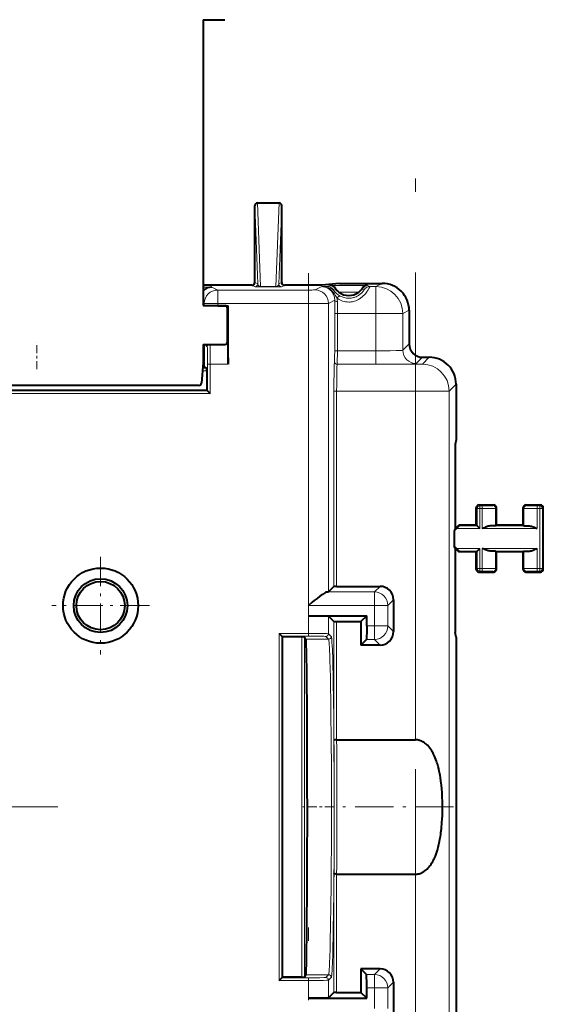
# Model space of a CAD drawing. Extents: x 0 to 420, y 0 to 297.
# Drawn here: x 239 to 258, y 182 to 219 of the extents above; entities that cross this region are included whole.
import ezdxf

# ---------------------------------------------------------------- set-up
doc = ezdxf.new("R2010")
doc.units = 0
doc.linetypes.add('DASHDOT', pattern=[18.5, 12, -3, 0.5, -3])

msp = doc.modelspace()

# ---------------------------------------------------------------- linework, layer by layer
at = {"color": 7, "lineweight": 40}
for p, q in [((245.668259, 218.891388), (245.668259, 208.241394)), ((245.668259, 218.891388), (246.468262, 218.891388)), ((247.69278, 212.066406), (247.693192, 212.066406)), ((247.693253, 212.066406), (248.493271, 212.066406)), ((248.493744, 212.066406), (248.493332, 212.066406)), ((247.593262, 211.956879), (247.593323, 211.9664)), ((247.593262, 209.100937), (247.593262, 211.956879)), ((248.593262, 211.956879), (248.593201, 211.966217)), ((248.593262, 209.100937), (248.593262, 211.956879)), ((250.74942, 209.066406), (250.093262, 209.000946)), ((250.74942, 209.066406), (252.343262, 209.066406)), ((247.493256, 209.000946), (245.668289, 209.000946)), ((250.093262, 209.000946), (248.693268, 209.000946)), ((245.668259, 208.241394), (246.468262, 208.241394)), ((246.20961, 208.234589), (246.593262, 208.234589)), ((246.593262, 208.234589), (246.55307, 208.194397)), ((246.568268, 206.891388), (246.568268, 208.141388)), ((246.593262, 206.061188), (246.593262, 208.234589)), ((253.343262, 208.066513), (253.343262, 206.816315)), ((245.668259, 206.791397), (245.668259, 206.116394)), ((245.668259, 206.791397), (246.468262, 206.791397)), ((246.55307, 206.838409), (246.580399, 206.811066)), ((253.843185, 206.316406), (254.093414, 206.316406)), ((245.668259, 206.116394), (245.601868, 205.357681)), ((245.717316, 205.956268), (245.804764, 205.912537)), ((245.806488, 205.812546), (245.806488, 205.09259)), ((233.130035, 205.09259), (245.806488, 205.09259)), ((245.502243, 205.266388), (233.43428, 205.266388)), ((245.830963, 205.068115), (245.806488, 205.09259)), ((245.831146, 205.067932), (245.930939, 204.96814)), ((255.093262, 205.316559), (255.093262, 203.241379)), ((255.093262, 203.241379), (255.05835, 203.066406)), ((255.05835, 203.066406), (255.05835, 199.931488)), ((255.843262, 200.066406), (255.843262, 200.716415)), ((255.943253, 200.816406), (256.493286, 200.816406)), ((256.593262, 200.066406), (256.593262, 200.716415)), ((257.593262, 200.066406), (257.593262, 200.716415)), ((257.693237, 200.816406), (258.243286, 200.816406)), ((258.343262, 198.416382), (258.343262, 200.716415)), ((255.023438, 199.847198), (255.109451, 199.933228)), ((255.05835, 199.931488), (255.023438, 199.847198)), ((255.05835, 199.931488), (255.193268, 200.066406)), ((255.843262, 200.066406), (255.193268, 200.066406)), ((255.193268, 200.066406), (255.207016, 200.033203)), ((255.843262, 200.066406), (255.87645, 200.033203)), ((255.876648, 200.03302), (255.97644, 199.933228)), ((256.593262, 200.066406), (256.566925, 200.04007)), ((257.593262, 200.066406), (256.593262, 200.066406)), ((257.593262, 200.066406), (257.619598, 200.04007)), ((255.023438, 199.847198), (255.023438, 199.285583)), ((255.05835, 199.201309), (255.023438, 199.285583)), ((255.023438, 199.285583), (255.109451, 199.199585)), ((255.05835, 199.201309), (255.05835, 196.066406)), ((255.05835, 199.201309), (255.193268, 199.066406)), ((255.876648, 199.099777), (255.97644, 199.199585)), ((255.193268, 199.066406), (255.207016, 199.099594)), ((255.843262, 199.066406), (255.193268, 199.066406)), ((255.843262, 199.066406), (255.87645, 199.099594)), ((255.843262, 198.416382), (255.843262, 199.066406)), ((256.593262, 199.066406), (256.566925, 199.092743)), ((256.593262, 198.416382), (256.593262, 199.066406)), ((257.593262, 199.066406), (256.593262, 199.066406)), ((257.593262, 199.066406), (257.619598, 199.092743)), ((257.593262, 198.416382), (257.593262, 199.066406)), ((255.943253, 198.316406), (256.493286, 198.316406)), ((257.693237, 198.316406), (258.243286, 198.316406)), ((250.54155, 197.782867), (250.337936, 197.579254)), ((250.641525, 197.784576), (252.26152, 197.784576)), ((252.761444, 197.284668), (252.761444, 196.098145)), ((249.588043, 196.691406), (251.761444, 196.691406)), ((250.54155, 196.474915), (250.337936, 196.678528)), ((251.761444, 196.691406), (251.543259, 196.473206)), ((251.761444, 196.307739), (251.761444, 196.691406)), ((250.641525, 196.473206), (251.543259, 196.473206)), ((251.543259, 196.473206), (251.543259, 195.598206)), ((248.494995, 196.029083), (248.594788, 195.929276)), ((248.594971, 195.929092), (248.619446, 195.904633)), ((249.339401, 195.904633), (248.619446, 195.904633)), ((248.619446, 183.22818), (248.619446, 195.904633)), ((249.483124, 195.815445), (249.439407, 195.902893)), ((255.093262, 195.891418), (255.05835, 196.066406)), ((255.093262, 195.891418), (255.093262, 135.766388)), ((251.543259, 195.598206), (251.752869, 195.807831)), ((252.26152, 195.598206), (251.543259, 195.598206)), ((250.641525, 192.066406), (253.585602, 192.066406)), ((250.641663, 187.066406), (253.585602, 187.066406)), ((251.543259, 183.534576), (251.543259, 182.659576)), ((252.26152, 183.534576), (251.543259, 183.534576)), ((251.543259, 183.534576), (251.752869, 183.324982)), ((248.494995, 183.103729), (248.594788, 183.203522)), ((248.594971, 183.203705), (248.619446, 183.22818)), ((249.339401, 183.22818), (248.619446, 183.22818)), ((249.483124, 183.317352), (249.439407, 183.229904)), ((252.761444, 183.034668), (252.761444, 181.848145)), ((250.54155, 182.657867), (250.337936, 182.454254)), ((250.641525, 182.659576), (251.543259, 182.659576)), ((251.761444, 182.441406), (251.543259, 182.659576)), ((251.761444, 182.441406), (251.761444, 182.825043)), ((249.588043, 182.441406), (251.761444, 182.441406))]:
    msp.add_line(p, q, dxfattribs=at)
at = {"color": 7, "linetype": 'DASHDOT', "lineweight": 18}
for p, q in [((253.585602, 104.975624), (253.585602, 214.157166)), ((249.588043, 132.576782), (249.588043, 186.556015))]:
    msp.add_line(p, q, dxfattribs=at)
at = {"color": 7, "lineweight": 18}
for p, q in [((247.692535, 212.066406), (247.809128, 208.95166)), ((248.493988, 212.066406), (248.377396, 208.95166)), ((247.593262, 211.956879), (247.702209, 209.046478)), ((248.593262, 211.956879), (248.484314, 209.046478)), ((247.593262, 209.100937), (247.702209, 209.046478)), ((248.593262, 209.100937), (248.484314, 209.046478)), ((252.343262, 209.066406), (252.107468, 208.948517)), ((245.991425, 208.931091), (245.668274, 208.931091)), ((245.991425, 208.931091), (246.20961, 208.822006)), ((246.20961, 208.822006), (249.588043, 208.822006)), ((246.20961, 208.322021), (246.20961, 208.822006)), ((247.493256, 209.000946), (247.602219, 208.946472)), ((247.809128, 208.942291), (247.809128, 208.95166)), ((248.377396, 208.95166), (247.809128, 208.95166)), ((248.377396, 208.942291), (247.809128, 208.942291)), ((248.377396, 208.942291), (248.377396, 208.95166)), ((248.693268, 209.000946), (248.584305, 208.946472)), ((249.588043, 208.322021), (249.588043, 208.822006)), ((250.086746, 208.948517), (249.838013, 208.824158)), ((250.311874, 208.948517), (250.086746, 208.948517)), ((250.391571, 208.994385), (250.311874, 208.948517)), ((251.794952, 208.994385), (250.391571, 208.994385)), ((250.595917, 208.882065), (250.520233, 208.836609)), ((251.463684, 208.744385), (250.722839, 208.744385)), ((251.66629, 208.836609), (251.590607, 208.882065)), ((251.874649, 208.948517), (251.794952, 208.994385)), ((252.107468, 208.948517), (251.874649, 208.948517)), ((252.107468, 208.948517), (252.107468, 207.948547)), ((245.668259, 208.342743), (245.709686, 208.322021)), ((245.709686, 208.322021), (245.709686, 208.241394)), ((246.20961, 208.322021), (245.709686, 208.322021)), ((246.20961, 208.322021), (249.588043, 208.322021)), ((246.20961, 208.322021), (246.20961, 208.234589)), ((249.588043, 208.322021), (249.588043, 197.075043)), ((250.569748, 208.440063), (250.337936, 208.324173)), ((250.337936, 197.579254), (250.337936, 208.324173)), ((253.343262, 208.066513), (253.107315, 207.948547)), ((250.567734, 207.948547), (250.567734, 206.554657)), ((250.667709, 207.948547), (250.567734, 207.948547)), ((250.667709, 207.948547), (250.667709, 206.554657)), ((252.107468, 207.948547), (250.667709, 207.948547)), ((253.107315, 207.948547), (252.107468, 207.948547)), ((252.107468, 207.948547), (252.107468, 206.554657)), ((253.107315, 207.948547), (253.107315, 206.580383)), ((245.717316, 205.956268), (245.717316, 206.791397)), ((245.819809, 206.71109), (245.739502, 206.791397)), ((246.527832, 206.811066), (246.580399, 206.811066)), ((250.667709, 206.554657), (250.567734, 206.554657)), ((250.667709, 206.554657), (252.107468, 206.554657)), ((252.107468, 206.054718), (252.107468, 206.554657)), ((253.343262, 206.816315), (253.107315, 206.580383)), ((250.560867, 206.154709), (250.56041, 206.154251)), ((253.843185, 206.316406), (253.607239, 206.080444)), ((254.093414, 206.316406), (253.835571, 206.058563)), ((245.641678, 205.812546), (245.806488, 205.812546)), ((245.650421, 205.912537), (245.804764, 205.912537)), ((245.930939, 206.061188), (245.830963, 206.061188)), ((245.830963, 205.068115), (245.830963, 206.061188)), ((245.930939, 206.061188), (246.593262, 206.061188)), ((245.930939, 204.96814), (245.930939, 206.061188)), ((250.660858, 206.054718), (250.6604, 206.05426)), ((250.6604, 206.05426), (253.585602, 206.05426)), ((250.660858, 206.054718), (252.107468, 206.054718)), ((253.585602, 205.054413), (253.585602, 206.05426)), ((233.10556, 205.068115), (245.830963, 205.068115)), ((250.54155, 205.054413), (250.54155, 197.782867)), ((250.641525, 205.054413), (250.54155, 205.054413)), ((250.641525, 205.054413), (250.641525, 197.784576)), ((250.641525, 205.054413), (253.585602, 205.054413)), ((253.585602, 205.054413), (253.585602, 192.066406)), ((255.093262, 205.316559), (254.835419, 205.058716)), ((254.835419, 135.766388), (254.835419, 205.058716)), ((233.005585, 204.96814), (245.930939, 204.96814)), ((255.843262, 200.716415), (255.87645, 200.683228)), ((255.87645, 200.033203), (255.87645, 200.683228)), ((255.87645, 200.683228), (255.97644, 200.683228)), ((255.943253, 200.816406), (255.97644, 200.783203)), ((255.97644, 200.683228), (255.97644, 200.783203)), ((255.97644, 200.783203), (256.067017, 200.783203)), ((255.97644, 199.933228), (255.97644, 200.683228)), ((255.97644, 200.683228), (256.067017, 200.683228)), ((256.067017, 200.683228), (256.067017, 200.783203)), ((256.067017, 199.933228), (256.067017, 200.683228)), ((256.493286, 200.816406), (256.466949, 200.79007)), ((256.593262, 200.716415), (256.566925, 200.690079)), ((256.566925, 200.04007), (256.566925, 200.690079)), ((257.593262, 200.716415), (257.619598, 200.690079)), ((257.619598, 200.04007), (257.619598, 200.690079)), ((257.693237, 200.816406), (257.719574, 200.79007)), ((258.119507, 200.683228), (258.119507, 200.783203)), ((258.119507, 200.783203), (258.210083, 200.783203)), ((258.119507, 199.933228), (258.119507, 200.683228)), ((258.119507, 200.683228), (258.210083, 200.683228)), ((258.243286, 200.816406), (258.210083, 200.783203)), ((258.210083, 200.683228), (258.210083, 200.783203)), ((258.310059, 200.683228), (258.210083, 200.683228)), ((258.210083, 198.449585), (258.210083, 200.683228)), ((258.343262, 200.716415), (258.310059, 200.683228)), ((258.310059, 198.449585), (258.310059, 200.683228)), ((255.109451, 199.933228), (255.97644, 199.933228)), ((255.207016, 200.033203), (255.87645, 200.033203)), ((256.067017, 199.933228), (258.119507, 199.933228)), ((256.364655, 200.033203), (257.821869, 200.033203)), ((255.109451, 199.199585), (255.97644, 199.199585)), ((255.97644, 198.449585), (255.97644, 199.199585)), ((256.067017, 198.449585), (256.067017, 199.199585)), ((256.067017, 199.199585), (258.119507, 199.199585)), ((258.119507, 198.449585), (258.119507, 199.199585)), ((255.207016, 199.099594), (255.87645, 199.099594)), ((255.87645, 198.449585), (255.87645, 199.099594)), ((256.364655, 199.099594), (257.821869, 199.099594)), ((256.566925, 198.442719), (256.566925, 199.092743)), ((257.619598, 198.442719), (257.619598, 199.092743)), ((255.843262, 198.416382), (255.87645, 198.449585)), ((255.87645, 198.449585), (255.97644, 198.449585)), ((255.97644, 198.449585), (256.067017, 198.449585)), ((255.97644, 198.449585), (255.97644, 198.349594)), ((256.067017, 198.449585), (256.067017, 198.349594)), ((256.593262, 198.416382), (256.566925, 198.442719)), ((257.593262, 198.416382), (257.619598, 198.442719)), ((258.119507, 198.449585), (258.210083, 198.449585)), ((258.119507, 198.449585), (258.119507, 198.349594)), ((258.310059, 198.449585), (258.210083, 198.449585)), ((258.210083, 198.449585), (258.210083, 198.349594)), ((258.343262, 198.416382), (258.310059, 198.449585)), ((255.943253, 198.316406), (255.97644, 198.349594)), ((255.97644, 198.349594), (256.067017, 198.349594)), ((256.493286, 198.316406), (256.466949, 198.342743)), ((257.693237, 198.316406), (257.719574, 198.342743)), ((258.119507, 198.349594), (258.210083, 198.349594)), ((258.243286, 198.316406), (258.210083, 198.349594)), ((252.26152, 197.784576), (252.05191, 197.574982)), ((252.05191, 197.574982), (250.292007, 197.574982)), ((252.05191, 197.574982), (252.05191, 197.075043)), ((252.05191, 197.075043), (249.588043, 197.075043)), ((252.05191, 197.075043), (252.05191, 196.307739)), ((252.551834, 197.075043), (252.05191, 197.075043)), ((252.761444, 197.284668), (252.551834, 197.075043)), ((252.551834, 197.075043), (252.551834, 196.307739)), ((249.588043, 196.691406), (249.588043, 196.029083)), ((250.337936, 196.017929), (250.337936, 196.678528)), ((250.54155, 196.474915), (250.54155, 192.046326)), ((250.641525, 196.473206), (250.641525, 192.066406)), ((252.05191, 196.307739), (251.761444, 196.307739)), ((252.05191, 196.307739), (252.551834, 196.307739)), ((252.05191, 195.807831), (252.05191, 196.307739)), ((252.761444, 196.098145), (252.551834, 196.307739)), ((248.494995, 183.103729), (248.494995, 196.029083)), ((249.588043, 196.029083), (248.494995, 196.029083)), ((249.588043, 195.929092), (248.594971, 195.929092)), ((248.594971, 183.203705), (248.594971, 195.929092)), ((249.339401, 183.22818), (249.339401, 195.904633)), ((249.439407, 183.229904), (249.439407, 195.902893)), ((249.588043, 195.929092), (249.588043, 196.029083)), ((250.237946, 195.917938), (250.340454, 195.815445)), ((250.337936, 196.017929), (250.44043, 195.915436)), ((250.340454, 195.815445), (249.483124, 195.815445)), ((252.05191, 195.807831), (251.752869, 195.807831)), ((252.26152, 195.598206), (252.05191, 195.807831)), ((250.54155, 187.086487), (250.54155, 182.657867)), ((250.641525, 187.066406), (250.641525, 182.659576)), ((253.585602, 187.066406), (253.585602, 135.766388)), ((252.26152, 183.534576), (252.05191, 183.324982)), ((249.588043, 183.103729), (248.494995, 183.103729)), ((249.588043, 183.203705), (248.594971, 183.203705)), ((250.340454, 183.317352), (249.483124, 183.317352)), ((249.588043, 183.203705), (249.588043, 183.103729)), ((249.588043, 183.103729), (249.588043, 182.441406)), ((250.237946, 183.214844), (250.340454, 183.317352)), ((250.337936, 183.114868), (250.44043, 183.217377)), ((250.337936, 182.454254), (250.337936, 183.114868)), ((252.05191, 183.324982), (251.752869, 183.324982)), ((252.05191, 182.825043), (252.05191, 183.324982)), ((252.761444, 183.034668), (252.551834, 182.825043)), ((252.05191, 182.825043), (251.761444, 182.825043)), ((252.05191, 182.825043), (252.05191, 182.057739)), ((252.551834, 182.825043), (252.05191, 182.825043)), ((252.551834, 182.825043), (252.551834, 182.057739))]:
    msp.add_line(p, q, dxfattribs=at)
at = {"color": 7, "linetype": 'DASHDOT', "lineweight": 18, "ltscale": 0.337474}
msp.add_line((249.588043, 195.950134), (249.588043, 209.449081), dxfattribs=at)
at = {"color": 7, "linetype": 'DASHDOT', "lineweight": 18, "ltscale": 0.025054}
msp.add_line((239.468262, 205.872742), (239.468262, 206.874908), dxfattribs=at)
at = {"color": 7, "linetype": 'DASHDOT', "lineweight": 18, "ltscale": 0.091}
for p, q in [((241.843262, 198.886398), (241.843262, 195.246399)), ((243.663269, 197.066406), (240.023254, 197.066406))]:
    msp.add_line(p, q, dxfattribs=at)
at = {"color": 7, "linetype": 'DASHDOT', "lineweight": 18, "ltscale": 0.020214}
msp.add_line((249.588043, 195.950546), (249.588043, 196.759125), dxfattribs=at)
at = {"color": 7, "linetype": 'DASHDOT', "lineweight": 18, "ltscale": 0.420103}
msp.add_line((240.245316, 189.566406), (223.441208, 189.566406), dxfattribs=at)
at = {"color": 7, "linetype": 'DASHDOT', "lineweight": 18, "ltscale": 0.029261}
msp.add_line((250.556046, 189.566406), (249.38559, 189.566406), dxfattribs=at)
at = {"color": 7, "linetype": 'DASHDOT', "lineweight": 18, "ltscale": 0.118721}
msp.add_line((254.994629, 189.566406), (250.245789, 189.566406), dxfattribs=at)
at = {"color": 7, "linetype": 'DASHDOT', "lineweight": 18, "ltscale": 0.020205}
msp.add_line((249.588043, 182.374023), (249.588043, 183.18222), dxfattribs=at)
at = {"color": 7, "lineweight": 18}
for points in [[(247.809128, 208.942291), (247.700867, 208.942947), (247.615128, 208.945145), (247.604233, 208.94603), (247.602646, 208.94632), (247.602219, 208.946472)], [(248.584305, 208.946472), (248.583939, 208.946335), (248.582581, 208.946075), (248.573441, 208.945267), (248.511948, 208.943359), (248.417786, 208.942383), (248.377396, 208.942291)], [(250.569748, 208.440063), (250.568558, 208.480835), (250.564285, 208.520477), (250.557144, 208.558716), (250.547409, 208.595413), (250.535324, 208.630386), (250.526703, 208.651321), (250.517303, 208.671539), (250.496445, 208.709717), (250.473175, 208.744888), (250.447845, 208.777069), (250.41951, 208.807526), (250.389526, 208.834839), (250.358139, 208.8591), (250.325577, 208.880341), (250.292053, 208.898636), (250.257721, 208.914001), (250.229813, 208.924255), (250.201569, 208.932678), (250.17308, 208.939301), (250.151596, 208.943085), (250.13002, 208.945892), (250.086746, 208.948517)], [(250.335297, 208.894196), (250.374374, 208.868439), (250.413513, 208.83815), (250.452621, 208.802917), (250.491653, 208.762329), (250.53038, 208.716217), (250.560059, 208.676575), (250.589066, 208.633804), (250.616943, 208.58844), (250.636917, 208.553192), (250.656097, 208.517319)], [(251.874649, 208.948517), (251.874741, 208.948395), (251.874771, 208.948257), (251.874771, 208.947891), (251.873901, 208.944397), (251.86972, 208.933594), (251.862045, 208.916397), (251.843704, 208.879639), (251.816788, 208.831696), (251.783646, 208.779419), (251.764053, 208.751282), (251.742416, 208.72226), (251.710388, 208.682709), (251.674728, 208.642853), (251.635468, 208.603485), (251.592728, 208.565277), (251.546646, 208.528976), (251.5224, 208.511749), (251.497391, 208.495209), (251.452133, 208.468369), (251.404877, 208.44429), (251.355835, 208.423309), (251.305252, 208.405716), (251.253403, 208.391754), (251.227097, 208.386215), (251.200577, 208.381653), (251.164978, 208.377106), (251.129166, 208.374374), (251.093262, 208.373474)], [(251.66629, 208.836609), (251.666382, 208.836533), (251.666458, 208.836273), (251.666458, 208.835861), (251.666122, 208.834595), (251.659576, 208.821564), (251.643997, 208.797058), (251.632431, 208.780914), (251.618088, 208.762482), (251.6008, 208.742126), (251.580414, 208.7202), (251.563416, 208.703415), (251.544678, 208.686249), (251.516937, 208.663147), (251.486115, 208.640289), (251.452316, 208.618149), (251.410965, 208.594742), (251.366364, 208.573532), (251.318924, 208.555115), (251.294281, 208.547089), (251.269119, 208.539948), (251.226303, 208.530121), (251.18248, 208.52298), (251.138, 208.518646), (251.093262, 208.517197)], [(245.830963, 206.061188), (245.830048, 206.316467), (245.828079, 206.493774), (245.824799, 206.63913), (245.822876, 206.683731), (245.820847, 206.707336), (245.82016, 206.710449), (245.819931, 206.710938), (245.819809, 206.71109)], [(245.930939, 206.061188), (245.930435, 206.282562), (245.928879, 206.491913), (245.927139, 206.620987), (245.924896, 206.724091), (245.92218, 206.791382)], [(250.560867, 206.154709), (250.561035, 206.154999), (250.561371, 206.156281), (250.562378, 206.165771), (250.563354, 206.183502), (250.565109, 206.242096), (250.566635, 206.339432), (250.567734, 206.554657)], [(250.660858, 206.054718), (250.66098, 206.054977), (250.66124, 206.056), (250.662018, 206.063232), (250.662766, 206.076416), (250.664154, 206.118591), (250.666138, 206.23877), (250.667328, 206.3909), (250.667709, 206.554657)], [(253.107315, 206.580383), (253.106491, 206.579681), (253.102676, 206.578278), (253.096008, 206.576874), (253.074326, 206.574158), (253.021973, 206.570236), (252.948151, 206.56665), (252.855988, 206.563477), (252.63562, 206.558594), (252.379654, 206.555634), (252.107468, 206.554657)], [(250.56041, 206.154251), (250.560242, 206.154022), (250.559875, 206.15329), (250.558807, 206.148819), (250.557755, 206.140961), (250.555664, 206.115173), (250.552551, 206.049057), (250.549683, 205.953125), (250.545303, 205.70816), (250.542496, 205.396851), (250.54155, 205.054413)], [(250.6604, 206.05426), (250.660202, 206.054047), (250.659821, 206.053284), (250.658661, 206.048584), (250.657516, 206.040314), (250.655289, 206.013351), (250.65303, 205.97049), (250.649033, 205.847153), (250.645859, 205.686935), (250.643555, 205.50061), (250.642029, 205.281494), (250.641525, 205.054413)], [(253.607239, 206.080444), (253.606415, 206.079926), (253.602982, 206.078888), (253.597168, 206.07785), (253.578445, 206.075775), (253.528076, 206.07251), (253.453781, 206.069366), (253.276505, 206.064499), (253.042587, 206.060425), (252.763397, 206.057358), (252.452408, 206.05542), (252.107468, 206.054718)], [(253.835571, 206.058563), (253.835388, 206.058441), (253.834595, 206.058243), (253.828751, 206.057617), (253.781525, 206.055923), (253.694351, 206.054703), (253.585602, 206.05426)], [(254.835419, 205.058716), (254.832504, 205.058472), (254.816284, 205.058014), (254.694443, 205.056763), (254.497055, 205.055801), (253.989334, 205.054657), (253.585602, 205.054413)], [(256.067017, 200.783203), (256.311127, 200.784653), (256.422546, 200.786987), (256.453888, 200.788422), (256.465118, 200.789505), (256.466614, 200.789886), (256.466949, 200.79007)], [(256.067017, 200.683228), (256.236328, 200.683624), (256.392914, 200.684906), (256.513031, 200.687042), (256.559723, 200.689026), (256.565826, 200.689728), (256.566711, 200.689957), (256.566925, 200.690079)], [(257.619598, 200.690079), (257.619843, 200.689941), (257.62088, 200.689697), (257.628113, 200.688904), (257.641296, 200.688171), (257.683441, 200.686783), (257.803619, 200.684784), (257.95578, 200.683594), (258.119507, 200.683228)], [(257.719574, 200.79007), (257.719666, 200.790009), (257.71991, 200.789886), (257.721436, 200.789505), (257.732849, 200.788391), (257.754211, 200.787338), (257.824493, 200.785461), (258.017273, 200.783432), (258.119507, 200.783203)], [(256.067017, 198.449585), (256.236328, 198.449158), (256.392914, 198.447891), (256.513031, 198.445755), (256.559723, 198.443787), (256.565826, 198.443085), (256.566711, 198.442841), (256.566925, 198.442719)], [(257.619598, 198.442719), (257.619843, 198.442841), (257.62088, 198.443115), (257.628113, 198.443878), (257.641296, 198.444641), (257.683441, 198.446014), (257.803619, 198.447998), (257.95578, 198.449188), (258.119507, 198.449585)], [(256.067017, 198.349594), (256.311127, 198.348145), (256.422546, 198.34581), (256.453888, 198.344391), (256.465118, 198.343292), (256.466614, 198.342926), (256.466949, 198.342743)], [(257.719574, 198.342743), (257.719666, 198.342804), (257.71991, 198.342926), (257.721436, 198.343292), (257.732849, 198.344391), (257.754211, 198.345459), (257.824493, 198.347321), (258.017273, 198.349365), (258.119507, 198.349594)], [(249.588043, 196.029083), (249.809479, 196.028564), (250.019043, 196.027008), (250.152054, 196.025208), (250.256866, 196.022858), (250.310501, 196.020782), (250.327133, 196.019653), (250.336288, 196.018509), (250.337601, 196.018127), (250.337936, 196.017929)], [(249.588043, 195.929092), (249.843338, 195.928192), (250.020645, 195.926208), (250.166, 195.922943), (250.210602, 195.921021), (250.234207, 195.918976), (250.237305, 195.918289), (250.237808, 195.91806), (250.237946, 195.917938)], [(250.44043, 195.915436), (250.441467, 195.914124), (250.443542, 195.909851), (250.44664, 195.899277), (250.449722, 195.883759), (250.455887, 195.83786), (250.461975, 195.772308), (250.468002, 195.687286), (250.47467, 195.568756), (250.481201, 195.426376), (250.493713, 195.07254), (250.501221, 194.802155), (250.508316, 194.498291), (250.516052, 194.10321), (250.523102, 193.668488), (250.534195, 192.769958), (250.542419, 191.775299), (250.547516, 190.714294), (250.549332, 189.618805), (250.547836, 188.521683), (250.543045, 187.455963), (250.53511, 186.453644), (250.524277, 185.544708), (250.517303, 185.100479), (250.509613, 184.695831), (250.502655, 184.388123), (250.495285, 184.113007), (250.482452, 183.73703), (250.475754, 183.585663), (250.468887, 183.45961), (250.462677, 183.369232), (250.456375, 183.299561), (250.450027, 183.250824), (250.446838, 183.234375), (250.443634, 183.223221), (250.441498, 183.218719), (250.44043, 183.217377)], [(250.340454, 195.815445), (250.341675, 195.813873), (250.344101, 195.808456), (250.347748, 195.794693), (250.351379, 195.774216), (250.355606, 195.741684), (250.359802, 195.700134), (250.366226, 195.61792), (250.372513, 195.515076), (250.378906, 195.386566), (250.385101, 195.237732), (250.393112, 195.005463), (250.400665, 194.741486), (250.408936, 194.392578), (250.416473, 194.008759), (250.423889, 193.551498), (250.430374, 193.063599), (250.440079, 192.067627), (250.446335, 191.015839), (250.449158, 189.936432), (250.448196, 188.667145), (250.445984, 188.038864), (250.442612, 187.421249), (250.436295, 186.623978), (250.427887, 185.870087), (250.417404, 185.17572), (250.404434, 184.541779), (250.397156, 184.262848), (250.389389, 184.013702), (250.378342, 183.733795), (250.372559, 183.618439), (250.366623, 183.520676), (250.360565, 183.441284), (250.354401, 183.38092), (250.34996, 183.349792), (250.34549, 183.328766), (250.342133, 183.319717), (250.340454, 183.317352)], [(249.588043, 183.203705), (249.843338, 183.20462), (250.020645, 183.206573), (250.166, 183.209854), (250.210602, 183.211792), (250.234207, 183.213806), (250.237305, 183.214508), (250.237808, 183.214737), (250.237946, 183.214844)], [(249.588043, 183.103729), (249.809479, 183.104218), (250.019043, 183.105774), (250.152054, 183.10759), (250.256866, 183.109924), (250.310501, 183.112015), (250.327133, 183.113129), (250.336288, 183.114288), (250.337601, 183.11467), (250.337936, 183.114868)]]:
    msp.add_lwpolyline(points, dxfattribs=at)
at = {"color": 7, "lineweight": 40}
for points in [[(246.580399, 206.811066), (246.580643, 206.810699), (246.581131, 206.809143), (246.582596, 206.798218), (246.58403, 206.777954), (246.586716, 206.710587), (246.589172, 206.605789), (246.591125, 206.471252), (246.593185, 206.143616), (246.593262, 206.061188)], [(256.364655, 200.033203), (256.350586, 200.032532), (256.336334, 200.030945), (256.307495, 200.025574), (256.285919, 200.020111), (256.264221, 200.013641), (256.227295, 200.000916), (256.190063, 199.986511), (256.149078, 199.969421), (256.067017, 199.933228)], [(256.566925, 200.04007), (256.566711, 200.039917), (256.565796, 200.039612), (256.559509, 200.038712), (256.547882, 200.037827), (256.509247, 200.036148), (256.364655, 200.033203)], [(257.619598, 200.04007), (257.619812, 200.039917), (257.620728, 200.039612), (257.627014, 200.038712), (257.638641, 200.037827), (257.677277, 200.036148), (257.821869, 200.033203)], [(257.821869, 200.033203), (257.835938, 200.032532), (257.850189, 200.030945), (257.879028, 200.025574), (257.900604, 200.020111), (257.922302, 200.013641), (257.959229, 200.000916), (257.99646, 199.986511), (258.037445, 199.969421), (258.119507, 199.933228)], [(256.364655, 199.099594), (256.350586, 199.100281), (256.336334, 199.101868), (256.307495, 199.107208), (256.285919, 199.112701), (256.264221, 199.119171), (256.227295, 199.131897), (256.190063, 199.146301), (256.149078, 199.163376), (256.067017, 199.199585)], [(257.821869, 199.099594), (257.835938, 199.100281), (257.850189, 199.101868), (257.879028, 199.107208), (257.900604, 199.112701), (257.922302, 199.119171), (257.959229, 199.131897), (257.99646, 199.146301), (258.037445, 199.163376), (258.119507, 199.199585)], [(256.566925, 199.092743), (256.566711, 199.092896), (256.565796, 199.093185), (256.559509, 199.094086), (256.547882, 199.094971), (256.509247, 199.096649), (256.364655, 199.099594)], [(257.619598, 199.092743), (257.619812, 199.092896), (257.620728, 199.093185), (257.627014, 199.094086), (257.638641, 199.094971), (257.677277, 199.096649), (257.821869, 199.099594)], [(250.292007, 197.574982), (250.278549, 197.573212), (250.263611, 197.569275), (250.24733, 197.563324), (250.229874, 197.555603), (250.192032, 197.535583), (250.151367, 197.510803), (250.108917, 197.48262), (250.065338, 197.451965), (250.013763, 197.414124), (249.909439, 197.334106), (249.804764, 197.250977), (249.733963, 197.193848), (249.588043, 197.075043)], [(249.588043, 196.691406), (249.9263, 196.690002), (250.072403, 196.688293), (250.192062, 196.686066), (250.253845, 196.684326), (250.299438, 196.682465), (250.327728, 196.680481), (250.336365, 196.679184), (250.337616, 196.678741), (250.337936, 196.678528)], [(251.761444, 196.307739), (251.760513, 196.082245), (251.757889, 195.905075), (251.755493, 195.833496), (251.754166, 195.814636), (251.753311, 195.808868), (251.753021, 195.808044), (251.752869, 195.807831)], [(249.483124, 195.815445), (249.484055, 195.812653), (249.485931, 195.801575), (249.487793, 195.783173), (249.491486, 195.724487), (249.496964, 195.582306), (249.502274, 195.376556), (249.50737, 195.109436), (249.512787, 194.738998), (249.517792, 194.299377), (249.526321, 193.236954), (249.532486, 191.978851), (249.53598, 190.592102), (249.536591, 189.150696), (249.534317, 187.731445), (249.529251, 186.410019), (249.521683, 185.256897), (249.516525, 184.71106), (249.510788, 184.245697), (249.50589, 183.937836), (249.500732, 183.689178), (249.49614, 183.524567), (249.491425, 183.407043), (249.487747, 183.349182), (249.485901, 183.331055), (249.484055, 183.320099), (249.483124, 183.317352)], [(250.641525, 192.066406), (250.607269, 192.065063), (250.575714, 192.061218), (250.562469, 192.05835), (250.55188, 192.054916), (250.546448, 192.052216), (250.542923, 192.049316), (250.54155, 192.046326)], [(253.585602, 187.066406), (253.627625, 187.0681), (253.669403, 187.073166), (253.710587, 187.081482), (253.750885, 187.092896), (253.78331, 187.104492), (253.814972, 187.11795), (253.845779, 187.133148), (253.868286, 187.145584), (253.890289, 187.158875), (253.932693, 187.187805), (253.972916, 187.219482), (254.008621, 187.251328), (254.04245, 187.284988), (254.074493, 187.320221), (254.097076, 187.347198), (254.118759, 187.374832), (254.140121, 187.403885), (254.160614, 187.433533), (254.191559, 187.481903), (254.22052, 187.531464), (254.247635, 187.582092), (254.266846, 187.620667), (254.28511, 187.659698), (254.319092, 187.738953), (254.346619, 187.810547), (254.371872, 187.883087), (254.395035, 187.956451), (254.410217, 188.008621), (254.4245, 188.061127), (254.43956, 188.120636), (254.453629, 188.180481), (254.473831, 188.275299), (254.491882, 188.370789), (254.50795, 188.466858), (254.518784, 188.539215), (254.528641, 188.611786), (254.545639, 188.757477), (254.553543, 188.83786), (254.560486, 188.918396), (254.567017, 189.006271), (254.572495, 189.094269), (254.580261, 189.263275), (254.584564, 189.43251), (254.585526, 189.601868), (254.583176, 189.771271), (254.577438, 189.940582), (254.569504, 190.088455), (254.558716, 190.235992), (254.54483, 190.383026), (254.527557, 190.529358), (254.50769, 190.667572), (254.496384, 190.736298), (254.484085, 190.804703), (254.466049, 190.895416), (254.445969, 190.985474), (254.42366, 191.07486), (254.395615, 191.174438), (254.38031, 191.223785), (254.36409, 191.272827), (254.340942, 191.337616), (254.315918, 191.401672), (254.288864, 191.464828), (254.254303, 191.537598), (254.235779, 191.573395), (254.216354, 191.608734), (254.18544, 191.660828), (254.152252, 191.711578), (254.116623, 191.760742), (254.078415, 191.808014), (254.037491, 191.852966), (254.015976, 191.874451), (253.993729, 191.895187), (253.962936, 191.921585), (253.930786, 191.946381), (253.897308, 191.969452), (253.857056, 191.993561), (253.815063, 192.014801), (253.771439, 192.032806), (253.748642, 192.040619), (253.725494, 192.04747), (253.702957, 192.053101), (253.680176, 192.057785), (253.64888, 192.062561), (253.61731, 192.06543), (253.585602, 192.066406)], [(250.641525, 187.066406), (250.607254, 187.067734), (250.575729, 187.071579), (250.562469, 187.074432), (250.55188, 187.077881), (250.546448, 187.080582), (250.542923, 187.083496), (250.54155, 187.086487)], [(251.761444, 182.825043), (251.760513, 183.050552), (251.757889, 183.227722), (251.755493, 183.299316), (251.754166, 183.318161), (251.753311, 183.323929), (251.753021, 183.324768), (251.752869, 183.324982)], [(250.337936, 182.454254), (250.337555, 182.45401), (250.336014, 182.453522), (250.325073, 182.452057), (250.30481, 182.450638), (250.237442, 182.447937), (250.13266, 182.445496), (249.998123, 182.443527), (249.670471, 182.441467), (249.588043, 182.441406)]]:
    msp.add_lwpolyline(points, dxfattribs=at)
for radius in [1.4, 1, 0.9]:
    msp.add_circle((241.843262, 197.066406), radius, dxfattribs=at)
for centre, radius, start, end in [((247.693375, 211.966431), 0.099997, 90.479086, 180.046222), ((248.493149, 211.966431), 0.099997, 359.953778, 89.520913), ((247.493271, 209.100937), 0.09999, 269.994445, 359.998144), ((248.693253, 209.100937), 0.099991, 180.002181, 270.005346), ((252.343369, 208.066483), 0.999906, 0.001797, 90.005754), ((245.996964, 208.440613), 0.490565, 90.647156, 132.035616), ((250.38829, 208.746719), 0.247762, 33.098905, 89.241804), ((251.08223, 209.203217), 0.582803, 213.438989, 231.928161), ((251.093262, 209.2164), 0.6, 231.876047, 308.123955), ((251.104294, 209.203201), 0.58279, 308.071687, 326.561289), ((251.798233, 208.746719), 0.247762, 90.758085, 146.900949), ((246.468262, 208.141388), 0.1, 360, 90.000003), ((246.468262, 206.891388), 0.1, 269.999997, 360), ((253.843155, 206.816284), 0.499887, 179.996043, 270.003952), ((254.093475, 205.31662), 0.999773, 359.996042, 90.00395), ((245.651535, 205.61734), 0.345468, 79.016177, 89.451374), ((243.907028, 205.838486), 1.899462, 359.217508, 2.227407), ((245.502243, 205.366409), 0.10001, 269.995995, 354.994111), ((255.943237, 200.716431), 0.099977, 89.996048, 180.003957), ((256.493286, 200.716431), 0.099977, 359.99605, 90.00395), ((257.693237, 200.716431), 0.099977, 89.996048, 180.003957), ((258.243286, 200.716431), 0.099977, 359.99605, 90.00395), ((252.530685, 202.563446), 3.683315, 314.434022, 316.604099), ((252.530685, 196.569366), 3.683315, 43.395901, 45.565978), ((255.943237, 198.416382), 0.099977, 179.996043, 270.003952), ((256.493286, 198.416382), 0.099977, 269.99605, 0.00395), ((257.693237, 198.416382), 0.099977, 179.996043, 270.003952), ((258.243286, 198.416382), 0.099977, 269.99605, 0.00395), ((250.614014, 196.015747), 1.768852, 89.108827, 92.348392), ((252.261566, 197.284698), 0.499887, 359.996048, 90.003957), ((250.294785, 197.817993), 0.242801, 269.346854, 280.246688), ((250.614685, 198.294281), 1.821072, 267.700894, 270.844748), ((249.365356, 194.005157), 1.899462, 87.772596, 90.782489), ((252.261566, 196.098099), 0.499887, 269.996043, 0.003952), ((252.261566, 183.034698), 0.499887, 359.996042, 90.00395), ((249.365356, 185.127625), 1.899462, 269.217511, 272.227404), ((250.614014, 180.890747), 1.768852, 89.108827, 92.348392)]:
    msp.add_arc(centre, radius, start, end, dxfattribs=at)
at = {"color": 7, "lineweight": 18}
for centre, radius, start, end in [((247.808487, 209.059509), 0.107504, 186.994559, 270.34497), ((248.378036, 209.059509), 0.107503, 269.654731, 353.005705), ((249.655197, 217.924026), 9.102026, 269.577352, 271.149539), ((250.080368, 208.322998), 0.625539, 65.948721, 89.415065), ((250.590393, 209.039581), 0.29334, 198.107031, 209.678383), ((250.311829, 208.698517), 0.250004, 33.532165, 89.990153), ((250.356171, 208.666397), 0.228418, 37.759113, 95.234714), ((250.624466, 208.874695), 0.11127, 200.064454, 217.951668), ((251.057449, 209.156769), 0.628311, 213.94751, 242.931459), ((251.874695, 208.698517), 0.250004, 90.009852, 146.46782), ((249.799423, 285.217865), 76.895863, 269.842507, 270.401257), ((307.888275, 207.960358), 57.320546, 179.520485, 180.011798), ((250.160706, 208.400146), 0.509061, 359.464033, 13.306616), ((251.101837, 209.131287), 0.758264, 234.02115, 269.351895), ((298.040375, 207.95929), 47.372643, 179.472537, 180.012986), ((251.09288, 209.205627), 0.688427, 242.156765, 270.031833), ((-102.588989, 189.566406), 353.13929, 359.597637, 0.402363), ((-113.825256, 189.566406), 364.475548, 359.606995, 0.393005)]:
    msp.add_arc(centre, radius, start, end, dxfattribs=at)
for centre, major_axis, ratio, start_param, end_param in [((246.20961, 208.322021), (-0.223587, -0.44722), 0.99981, 3.605285953, 5.17592998), ((247.602219, 209.046478), (-0.044724, -0.089447), 0.99981, 0.463693299, 2.034337327), ((248.584305, 209.046478), (0.044724, -0.089447), 0.99981, 4.24884798, 5.819492008), ((249.838013, 208.324173), (0.223587, -0.44722), 0.99981, 1.107255327, 2.677899354), ((252.107468, 207.948547), (-0.447189, 0.89444), 0.99981, 4.24884798, 5.819492008), ((250.669739, 208.440063), (0.099991, -0.00087), 0.446825, 3.16110204, 4.716284555), ((250.656097, 208.375122), (-0.116516, -0.221184), 0.306767, 3.159930189, 4.185079961), ((245.9198, 206.71109), (0.070709, 0.070709), 0.999695, 1.423355475, 2.356042197), ((253.607239, 206.580383), (0.353546, -0.353554), 0.999695, 3.92714311, 5.497634851), ((250.6604, 206.154251), (0.070709, -0.070709), 0.999695, 3.92714311, 5.497634851), ((250.660858, 206.154709), (0.070709, -0.070709), 0.999695, 3.92714311, 5.497634851), ((253.835571, 205.058716), (0.707108, -0.707108), 0.999695, 0.785550457, 2.356042197), ((255.97644, 200.683228), (-0.070709, -0.070709), 0.999695, 3.92714311, 5.497634851), ((256.466949, 200.690079), (0.070709, -0.070709), 0.999695, 0.785550457, 2.356042197), ((257.719574, 200.690079), (-0.070709, -0.070709), 0.999695, 3.927143113, 5.497634847), ((258.210083, 200.683228), (0.070709, -0.070709), 0.999695, 0.785550457, 2.356042197), ((255.97644, 198.449585), (-0.070709, 0.070709), 0.999695, 0.785550457, 2.356042197), ((256.466949, 198.442719), (0.070709, 0.070709), 0.999695, 3.92714311, 5.497634851), ((257.719574, 198.442719), (-0.070709, 0.070709), 0.999695, 0.78555046, 2.356042194), ((258.210083, 198.449585), (0.070709, 0.070709), 0.999695, 3.92714311, 5.497634851), ((252.05191, 197.075043), (-0.353546, 0.353554), 0.999695, 3.92714311, 5.497634851), ((252.05191, 196.307739), (-0.353546, -0.353554), 0.999695, 0.785550457, 2.356042197), ((250.237946, 196.017929), (-0.070709, -0.070709), 0.999695, 0.785550457, 2.356042197), ((250.340454, 195.915436), (-0.070709, -0.070709), 0.999695, 0.785550456, 2.356042198), ((250.237946, 183.114868), (-0.070709, 0.070709), 0.999695, 3.92714309, 5.497634853), ((250.340454, 183.217377), (-0.070709, 0.070709), 0.999695, 3.92714311, 5.497634851), ((252.05191, 182.825043), (0.353546, -0.353554), 0.999695, 0.785550457, 2.356042197)]:
    msp.add_ellipse(centre, major_axis=major_axis, ratio=ratio, start_param=start_param, end_param=end_param, dxfattribs=at)

doc.saveas('drawing.dxf')
